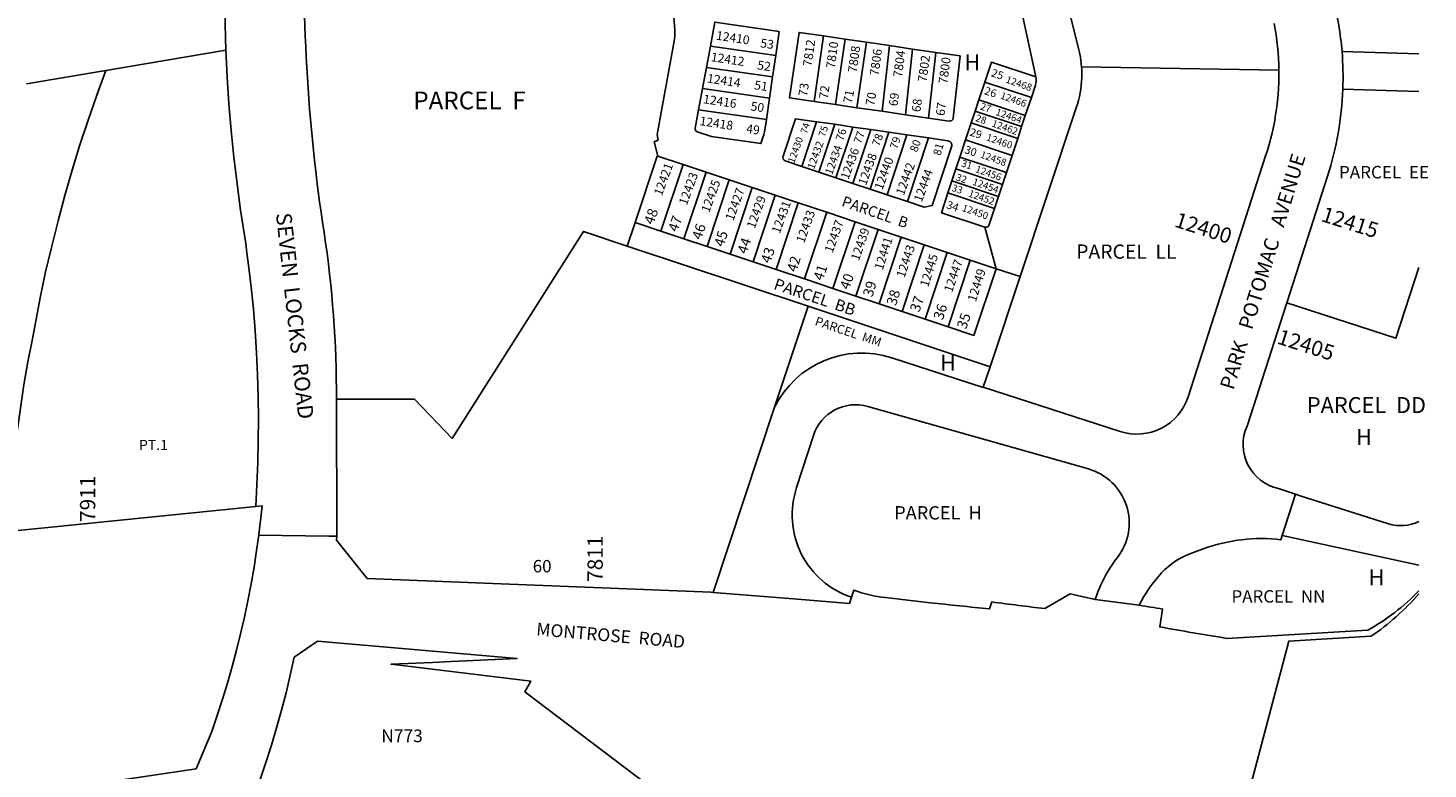
# Model space of a CAD drawing. Units: inches. Extents: x 1261742 to 1267802, y 505374 to 509487.
# Drawn here: x 1266216 to 1267773, y 506275 to 507099 of the extents above; entities that cross this region are included whole.
import ezdxf

# ---------------------------------------------------------------- set-up
doc = ezdxf.new("R2010")
doc.units = ezdxf.units.IN
doc.header["$MEASUREMENT"] = 0
for name, color, linetype in [('Addresses', 5, 'Continuous'), ('Lot-Block-Parcel Text', 6, 'Continuous'), ('Parcel Boundaries', 7, 'Continuous'), ('Street Names', 7, 'Continuous'), ('Street ROW', 5, 'Continuous')]:
    doc.layers.add(name, color=color, linetype=linetype)
doc.styles.add('Arial', font='txt')

msp = doc.modelspace()

# ---------------------------------------------------------------- linework, layer by layer
at = {"layer": 'Parcel Boundaries'}
for p, q in [((1267316.4, 507140.6), (1267336.8, 507045)), ((1267047.6, 507068.7), (1267051.5, 507095.5)), ((1267090.3, 507017.7), (1267100.9, 507090.5)), ((1267100.9, 507090.5), (1267124.7, 507087)), ((1267124.7, 507087), (1267114.1, 507014.2)), ((1267148.4, 507083.5), (1267124.7, 507087)), ((1266302.5, 507052.2), (1266436, 507074.7)), ((1266970.6, 507055.6), (1266974.9, 507079.3)), ((1266974.9, 507079.3), (1267047.6, 507068.7)), ((1267137.8, 507010.7), (1267148.4, 507083.5)), ((1267148.4, 507083.5), (1267174.2, 507079.8)), ((1267174.2, 507079.8), (1267166.1, 507006.7)), ((1267174.2, 507079.8), (1267199.9, 507076)), ((1267191.8, 507002.9), (1267199.9, 507076)), ((1267199.9, 507076), (1267225.6, 507072.3)), ((1267225.6, 507072.3), (1267217.6, 506999.2)), ((1267677.4, 507073.3), (1267762.8, 507070.5)), ((1266970.6, 507055.6), (1266966.2, 507032)), ((1267044.1, 507044.9), (1266970.6, 507055.6)), ((1267047.6, 507068.7), (1267044.1, 507044.9)), ((1267607.3, 507052.5), (1267387.7, 507056.1)), ((1266214.4, 507037.3), (1266302.5, 507052.2)), ((1267040.7, 507021.2), (1267044.1, 507044.9)), ((1267273.5, 507019.3), (1267280.1, 507039.3)), ((1267280.1, 507039.3), (1267331.9, 507022.1)), ((1266961.9, 507008.4), (1266966.2, 507032)), ((1266966.2, 507032), (1267040.7, 507021.2)), ((1267678.3, 507031.5), (1267762.7, 507028.8)), ((1267037.2, 506997.4), (1266961.9, 507008.4)), ((1267040.7, 507021.2), (1267037.2, 506997.4)), ((1267114.1, 507014.2), (1267090.3, 507017.7)), ((1267114.1, 507014.2), (1267137.8, 507010.7)), ((1267166.1, 507006.7), (1267137.8, 507010.7)), ((1267269.4, 507007), (1267273.5, 507019.3)), ((1267325.2, 507002.1), (1267273.5, 507019.3)), ((1267331.9, 507022.1), (1267325.2, 507002.1)), ((1267076.6, 506945.4), (1267093.1, 506995.1)), ((1267113.2, 506992.2), (1267093.1, 506995.1)), ((1267191.8, 507002.9), (1267166.1, 507006.7)), ((1267217.6, 506999.2), (1267191.8, 507002.9)), ((1267265, 506993.7), (1267258.7, 506974.8)), ((1267265, 506993.7), (1267269.4, 507007)), ((1267316.7, 506976.5), (1267265, 506993.7)), ((1267321.1, 506989.8), (1267269.4, 507007)), ((1267325.2, 507002.1), (1267321.1, 506989.8)), ((1267095.6, 506939.1), (1267113.2, 506992.2)), ((1267113.2, 506992.2), (1267133.3, 506989.2)), ((1267133.3, 506989.2), (1267114.5, 506932.8)), ((1267133.3, 506989.2), (1267153.4, 506986.3)), ((1267153.4, 506986.3), (1267133.5, 506926.5)), ((1267152.5, 506920.2), (1267173.5, 506983.4)), ((1267173.5, 506983.4), (1267153.4, 506986.3)), ((1267171.5, 506913.9), (1267193.6, 506980.4)), ((1267193.6, 506980.4), (1267173.5, 506983.4)), ((1267193.6, 506980.4), (1267217.5, 506977)), ((1267217.5, 506977), (1267194, 506906.4)), ((1267258.7, 506974.8), (1267252.4, 506955.8)), ((1267258.7, 506974.8), (1267310.4, 506957.6)), ((1267310.4, 506957.6), (1267316.7, 506976.5)), ((1266944.6, 506947.4), (1266916.6, 506956.7)), ((1266919.9, 506873.2), (1266944.6, 506947.4)), ((1266944.6, 506947.4), (1266970.2, 506938.9)), ((1267252.4, 506955.8), (1267248, 506942.5)), ((1267304.1, 506938.6), (1267252.4, 506955.8)), ((1267310.4, 506957.6), (1267304.1, 506938.6)), ((1266970.2, 506938.9), (1266945.5, 506864.7)), ((1266995.8, 506930.4), (1266970.2, 506938.9)), ((1266971.2, 506856.2), (1266995.8, 506930.4)), ((1266995.8, 506930.4), (1267021.4, 506921.9)), ((1267076.6, 506945.4), (1267095.6, 506939.1)), ((1267114.5, 506932.8), (1267095.6, 506939.1)), ((1267133.5, 506926.5), (1267114.5, 506932.8)), ((1267243.6, 506929.2), (1267248, 506942.5)), ((1267248, 506942.5), (1267299.7, 506925.3)), ((1267299.7, 506925.3), (1267304.1, 506938.6)), ((1267021.4, 506921.9), (1266996.8, 506847.7)), ((1267047, 506913.3), (1267021.4, 506921.9)), ((1267133.5, 506926.5), (1267152.5, 506920.2)), ((1267152.5, 506920.2), (1267171.5, 506913.9)), ((1267239.2, 506915.9), (1267243.6, 506929.2)), ((1267290.8, 506898.4), (1267239.2, 506915.9)), ((1267243.6, 506929.2), (1267295.3, 506912)), ((1267299.7, 506925.3), (1267295.3, 506912)), ((1267047, 506913.3), (1267022.4, 506839.2)), ((1267072.7, 506904.8), (1267047, 506913.3)), ((1267072.7, 506904.8), (1267048, 506830.6)), ((1267104.3, 506894.3), (1267072.7, 506904.8)), ((1267194, 506906.4), (1267171.5, 506913.9)), ((1267295.3, 506912), (1267290.8, 506898.4)), ((1267079.7, 506820.1), (1267104.3, 506894.3)), ((1267135.9, 506883.6), (1267104.3, 506894.3)), ((1267111.2, 506809.4), (1267135.9, 506883.6)), ((1267135.9, 506883.6), (1267161.5, 506875.1)), ((1266882.5, 506856.6), (1266891.2, 506882.8)), ((1266891.2, 506882.8), (1266919.9, 506873.2)), ((1266945.5, 506864.7), (1266919.9, 506873.2)), ((1267161.5, 506875.1), (1267136.8, 506800.9)), ((1267161.5, 506875.1), (1267187.1, 506866.6)), ((1267280.2, 506877.8), (1267292.7, 506831.5)), ((1266971.2, 506856.2), (1266945.5, 506864.7)), ((1266996.8, 506847.7), (1266971.2, 506856.2)), ((1267162.5, 506792.4), (1267187.1, 506866.6)), ((1267187.1, 506866.6), (1267212.7, 506858)), ((1267212.7, 506858), (1267188.1, 506783.9)), ((1267238.3, 506849.5), (1267212.7, 506858)), ((1267022.4, 506839.2), (1266996.8, 506847.7)), ((1267022.4, 506839.2), (1267048, 506830.6)), ((1267238.3, 506849.5), (1267213.7, 506775.3)), ((1267264, 506841), (1267238.3, 506849.5)), ((1267239.3, 506766.8), (1267264, 506841)), ((1267292.7, 506831.5), (1267264, 506841)), ((1267048, 506830.6), (1267079.7, 506820.1)), ((1267319.5, 506822.8), (1267292.7, 506831.5)), ((1267079.7, 506820.1), (1267111.2, 506809.4)), ((1267136.8, 506800.9), (1267111.2, 506809.4)), ((1267162.5, 506792.4), (1267136.8, 506800.9)), ((1267188.1, 506783.9), (1267162.5, 506792.4)), ((1267046.3, 506677.3), (1267083.6, 506789.7)), ((1267213.7, 506775.3), (1267188.1, 506783.9)), ((1267213.7, 506775.3), (1267239.3, 506766.8)), ((1267278.4, 506699.6), (1267286, 506722.4)), ((1266559.1, 506686.2), (1266645.8, 506686.3)), ((1266645.8, 506686.3), (1266687.7, 506642.6)), ((1267625.6, 506580.5), (1267630.7, 506578.8)), ((1266469.3, 506566.9), (1266193.9, 506539.2)), ((1267616.2, 506533.7), (1267611, 506534.8)), ((1267762.7, 506501.6), (1267616.2, 506533.7))]:
    msp.add_line(p, q, dxfattribs=at)
for points in [[(1267297.8, 507422.1), (1267298.1, 507421.1), (1267384.4, 507076.8, -0.013666), (1267385.8, 507070.4)], [(1266916.6, 506956.7), (1266915.8, 506959.7), (1266912.6, 506972.9), (1266916.7, 506974.7), (1266915.7, 506980.8), (1266934.8, 507084.8, 0.03522), (1266935.3, 507096.8, 0.105889), (1266917.4, 507172.8, 0.089338), (1266899.3, 507216.7), (1266881.2, 507237.1)], [(1267217.6, 506999.2), (1267240.6, 506995.8, 0.401141), (1267245, 506999.2), (1267252.6, 507068.3), (1267225.6, 507072.3)], [(1267387.9, 507044.3, -0.072525), (1267381.9, 507010.6), (1267319.5, 506822.8)], [(1267331.9, 507022.1), (1267336.5, 507035.9, 0.140145), (1267336.8, 507045)], [(1266961.9, 507008.4), (1266958.1, 506988, 0.371121), (1266960.4, 506984), (1266976.3, 506978.8), (1267031.1, 506970.8), (1267033.8, 506978.8, 0.044031), (1267035.4, 506985.7), (1267037.2, 506997.4)], [(1267093.1, 506995.1), (1267069.7, 506998.5), (1267055.8, 506956.6, 0.41403), (1267058.3, 506951.5), (1267076.6, 506945.4)], [(1267194, 506906.4), (1267212.8, 506900.1), (1267221.5, 506901.7), (1267243.2, 506967.3, 0.466658), (1267239.2, 506973.8), (1267217.5, 506977)], [(1267290.8, 506898.4), (1267284.5, 506879.6, -0.384814), (1267280.2, 506877.8)], [(1267630.7, 506578.8), (1267729, 506547.7, 0.18848), (1267762.7, 506550.2)]]:
    msp.add_lwpolyline(points, format="xyb", dxfattribs=at)
for points in [[(1267051.5, 507095.5), (1266979.8, 507106), (1266974.9, 507079.3)], [(1267100.9, 507090.5), (1267073.6, 507094.5), (1267062.9, 507021.7), (1267090.3, 507017.7)], [(1267336.8, 507045), (1267287.5, 507061.4), (1267280.1, 507039.3)], [(1266193.9, 506539.2), (1266196.1, 506572.5), (1266198.3, 506598.5), (1266200.9, 506624.5), (1266204, 506650.5), (1266207.6, 506676.4), (1266211.6, 506702.2), (1266216, 506727.9), (1266220.9, 506753.6), (1266229.6, 506799.3), (1266235.7, 506828), (1266242.4, 506856.5), (1266249.5, 506884.9), (1266257.1, 506913.1), (1266265.2, 506941.2), (1266273.8, 506969.2), (1266282.9, 506997), (1266292.5, 507024.7), (1266302.5, 507052.2)], [(1267321.1, 506989.8), (1267320.6, 506988.2), (1267316.7, 506976.5)], [(1266891.2, 506882.8), (1266915.8, 506956.9), (1266916.6, 506956.7)], [(1267239.2, 506915.9), (1267231.8, 506893.8), (1267280.2, 506877.8)], [(1266687.7, 506642.6), (1266833.9, 506873.1), (1266882.5, 506856.6)], [(1267083.6, 506789.7), (1267081.3, 506790.5), (1266882.5, 506856.6)], [(1267239.3, 506766.8), (1267268, 506757.3), (1267292.7, 506831.5)], [(1267319.5, 506822.8), (1267286.7, 506724.5), (1267286.1, 506722.6), (1267286, 506722.4)], [(1267762.7, 506832.8), (1267737.3, 506754.3), (1267616, 506793.6)], [(1267286, 506722.4), (1267286, 506722.4), (1267083.6, 506789.7)]]:
    msp.add_lwpolyline(points, dxfattribs=at)
for centre, radius, start, end in [((1267269.5, 507048), 118.5, 3.9166, 10.9151), ((1267269.6, 507048), 118.4, 358.2219, 3.9362)]:
    msp.add_arc(centre, radius, start, end, dxfattribs=at)
at = {"layer": 'Street ROW'}
for p, q in [((1267046.3, 506677.3), (1266977.9, 506471.3)), ((1267611, 506534.8), (1267625.6, 506580.5)), ((1266593.2, 506486.8), (1266559.3, 506529.6)), ((1267451.9, 506457), (1267403, 506463.4))]:
    msp.add_line(p, q, dxfattribs=at)
for points in [[(1266465.2, 507476.1), (1266460.7, 507453.6), (1266456.6, 507431), (1266453, 507408.4), (1266449.6, 507385.7), (1266446.8, 507362.9), (1266444.2, 507340.2), (1266442.1, 507317.3), (1266440.5, 507294.5), (1266439, 507267.3), (1266437.1, 507237.4), (1266435.8, 507207.5), (1266434.9, 507177.5), (1266434.6, 507147.5), (1266434.9, 507117.6), (1266436, 507074.7)], [(1266436, 507074.7), (1266436, 507074.8), (1266437.5, 507044.9), (1266439.4, 507015.1), (1266441.9, 506985.4), (1266444.8, 506955.7), (1266452.3, 506896.6), (1266458.2, 506859.6), (1266459.5, 506849.2)], [(1266459.5, 506849.2), (1266461.4, 506835.3), (1266464.3, 506811), (1266466.7, 506786.7), (1266468.7, 506762.3), (1266470.2, 506737.9), (1266471.4, 506713.5), (1266472.1, 506689.1), (1266472.4, 506664.6), (1266472.2, 506640.2), (1266471.7, 506615.7), (1266470.7, 506591.3), (1266469.3, 506566.9)], [(1266559.3, 506529.6), (1266559.6, 506533.9), (1266559.1, 506686.2)], [(1266469.3, 506566.9), (1266476.5, 506567.6), (1266474.6, 506550.8), (1266472.9, 506536.6), (1266472.7, 506534.9), (1266470.3, 506517.9), (1266467.4, 506499.3), (1266464.2, 506480.7), (1266460.6, 506462.1), (1266456.7, 506443.6), (1266452.5, 506425.2), (1266447.9, 506406.9), (1266443.1, 506388.7), (1266437.9, 506370.5), (1266432.4, 506352.5), (1266426.6, 506334.5), (1266420.5, 506316.6), (1266403, 506274.9), (1266308.7, 506260.8), (1266395.1, 506221.2), (1266083, 505582.7), (1266053.6, 505522.4), (1266020, 505453.7)], [(1266559.6, 506533.9), (1266550.7, 506534), (1266472.7, 506534.9)], [(1266977.9, 506471.3), (1266975.4, 506471.5), (1266593.2, 506486.8)], [(1267131.9, 506466), (1267129.5, 506459), (1267067.3, 506464), (1266977.9, 506471.3)], [(1266475.6, 506244.2), (1266467.4, 506244), (1266474.2, 506263), (1266480.6, 506282.1), (1266486.7, 506301.4), (1266492.5, 506320.7), (1266497.9, 506340.2), (1266503, 506359.7), (1266507.7, 506379.4), (1266512.1, 506399.1), (1266538.1, 506416.9), (1266657.7, 506406.6), (1266760, 506397.8), (1266686.5, 506394.5), (1266665.8, 506393.5), (1266647.8, 506392.7), (1266619.9, 506391.4), (1266775.4, 506372.5), (1266768.6, 506360.5), (1266904.6, 506257.5)]]:
    msp.add_lwpolyline(points, dxfattribs=at)
for points in [[(1266559.1, 506686.2, 0.038605), (1266545.3, 506871.7, -0.048114), (1266524.6, 507240.5), (1266550.4, 507263.2), (1266590, 507260.2, 0.080848), (1266714.8, 507270.7), (1266845.2, 507303.5)], [(1267677.4, 507073.3, 0.041329), (1267667.6, 507131.7), (1267655.7, 507179.2)], [(1267678.3, 507031.5), (1267678.3, 507031.5, 0.029216), (1267677.4, 507073.3)], [(1267616, 506793.6), (1267629.3, 506835), (1267661.3, 506934.6, 0.068773), (1267678.3, 507031.5)], [(1267602.9, 506998.1, -0.036731), (1267592.4, 506957), (1267541.9, 506799.8), (1267506.3, 506689.1, -0.414619), (1267430.8, 506650.4), (1267278.4, 506699.6)], [(1267625.6, 506580.5), (1267606.8, 506586.9, -0.477408), (1267571.8, 506656.3), (1267616, 506793.6)], [(1267278.4, 506699.6), (1267278.4, 506699.5), (1267176.6, 506732.4, 0.372107), (1267046.3, 506677.3)], [(1267762.7, 506473, -0.074968), (1267706.2, 506429.3), (1267548.8, 506420.2, -0.004826), (1267474.7, 506433), (1267477.9, 506452.8, -0.001685), (1267451.9, 506457, -0.073001), (1267476.8, 506493, -0.119597), (1267511, 506515.5), (1267524, 506520.1, -0.115268), (1267609.4, 506530), (1267611, 506534.8)], [(1267531.4, 506088.8), (1267531.2, 506088.9), (1267567.5, 506225.8), (1267567.7, 506226.4), (1267618.3, 506417.2), (1267709.6, 506422.5, 0.069404), (1267762.7, 506469.8)]]:
    msp.add_lwpolyline(points, format="xyb", dxfattribs=at)
msp.add_lwpolyline([(1267403, 506463.4), (1267375.1, 506469.7), (1267347, 506453.3, -0.003806), (1267288.1, 506460.7), (1267285.5, 506453, -0.004269), (1267219.4, 506459.9), (1267169.6, 506465.6, -0.063401), (1267134.5, 506473.9), (1267131.9, 506466, -0.415269), (1267070.9, 506588.1), (1267089.5, 506645.9, -0.404087), (1267150.1, 506678.3), (1267395.3, 506608.7, -0.531917), (1267427.6, 506510.2, 0.088951)], format="xyb", close=True, dxfattribs=at)
for start, end in [(0.7466, 11.1336), (349.9089, 0.7474)]:
    msp.add_arc((1267318.4, 507048.8), 288.9, start, end, dxfattribs=at)

# ---------------------------------------------------------------- texts
at = {"layer": 'Addresses', "color": 18, "true_color": 0x000000, "style": 'Arial'}
for s, height, rotation, p in [('12410', 9.86, -8.6069, (1266980.8, 507086.5)), ('7812', 9.86, 82.322, (1267087.6, 507056.2)), ('12412', 9.86, -8.6069, (1266975.1, 507062.6)), ('7810', 9.86, 82.322, (1267113.3, 507054)), ('7808', 9.86, 82.322, (1267137.6, 507049.3)), ('7806', 9.86, 82.322, (1267161.9, 507045.8)), ('7804', 9.86, 82.322, (1267187.9, 507044.1)), ('7802', 9.86, 82.322, (1267215.3, 507038.8)), ('7800', 9.86, 82.322, (1267238.3, 507036.7)), ('12414', 9.86, -8.6069, (1266970.8, 507038.8)), ('12468', 7.89, -19.3704, (1267302.7, 507038.9)), ('12416', 9.86, -8.6069, (1266966.4, 507015.8)), ('12466', 7.89, -19.3704, (1267296.7, 507021.1)), ('12464', 7.89, -19.3704, (1267291.5, 507002.8)), ('12418', 9.86, -8.6069, (1266962.5, 506991.4)), ('12462', 7.89, -19.3704, (1267287.1, 506990)), ('12430', 7.89, 69.9508, (1267068.1, 506948.3)), ('12460', 7.89, -19.3704, (1267281.1, 506974.6)), ('12432', 8.48, 69.9508, (1267090.2, 506941.4)), ('12434', 8.88, 69.9508, (1267110.2, 506935.3)), ('12436', 9.47, 69.9508, (1267128.4, 506930.1)), ('12458', 7.89, -19.3704, (1267274.4, 506955.4)), ('12421', 9.86, 69.9508, (1266920.9, 506911.9)), ('12438', 9.66, 69.9508, (1267147.9, 506923.6)), ('12440', 9.86, 69.9508, (1267166.2, 506918.4)), ('12442', 9.86, 69.9508, (1267190, 506912.3)), ('12423', 9.86, 69.9508, (1266948.7, 506901.4)), ('12425', 9.86, 69.9508, (1266973.5, 506893.2)), ('12444', 9.86, 69.9508, (1267210, 506904.9)), ('12454', 7.89, -19.3704, (1267265.8, 506925.2)), ('12456', 7.89, -19.3704, (1267268.9, 506939.2)), ('12427', 9.86, 69.9508, (1267000.4, 506884.1)), ('12452', 7.89, -19.3704, (1267261.1, 506912.1)), ('12429', 9.86, 69.9508, (1267024.2, 506875.4)), ('12431', 9.86, 69.9508, (1267052, 506869.8)), ('12450', 7.89, -19.3704, (1267254.1, 506896.1)), ('12415', 17.04, -17.6804, (1267653.1, 506884.8)), ('12433', 9.86, 70.1933, (1267079.1, 506859.3)), ('12437', 9.86, 70.3113, (1267110.8, 506848.4)), ('12400', 17.04, -17.6804, (1267490, 506878.6)), ('12439', 9.86, 71.0586, (1267140.1, 506839.6)), ('12441', 9.86, 72.3315, (1267166.5, 506829.3)), ('12443', 9.86, 71.0586, (1267190.7, 506820.7)), ('12445', 9.86, 72.3315, (1267217.1, 506810.4)), ('12447', 9.86, 71.0586, (1267243.7, 506804.4)), ('12449', 9.86, 72.3315, (1267270.1, 506794)), ('12405', 17.04, -17.6798, (1267604.1, 506748.5)), ('7911', 17.04, 90, (1266290.9, 506549.7)), ('7811', 17.04, 90, (1266855.3, 506483))]:
    msp.add_text(s, height=height, rotation=rotation, dxfattribs=at).set_placement(p)
at = {"layer": 'Lot-Block-Parcel Text', "color": 14, "true_color": 0xa80000, "style": 'Arial'}
for s, height, rotation, p in [('53', 9.86, 351.66, (1267030, 507078)), ('52', 9.86, 351.66, (1267026.6, 507053.5)), ('51', 9.86, 351.66, (1267023.2, 507031.3)), ('25', 8.81, 341.68, (1267286.5, 507045.8)), ('73', 9.86, 81.963, (1267082.5, 507022.8)), ('72', 9.86, 82.3422, (1267105.5, 507020)), ('71', 9.86, 79.2855, (1267132.2, 507014.9)), ('70', 9.86, 79.582, (1267157, 507012.2)), ('69', 9.86, 82.097, (1267182.9, 507011.9)), ('26', 8.81, 341.68, (1267278.9, 507025.9)), ('50', 9.86, 351.66, (1267019.2, 507007.8)), ('68', 9.86, 82.1806, (1267208.4, 507005.3)), ('67', 9.86, 83.4635, (1267235.4, 507001.3)), ('27', 7.89, 341.68, (1267274.3, 507008.9)), ('74', 7.89, 72.6935, (1267082.4, 506980.9)), ('28', 7.89, 341.68, (1267269.1, 506996)), ('49', 9.86, 351.66, (1267014.3, 506982.8)), ('75', 7.89, 71.8563, (1267102.4, 506977.6)), ('76', 8.88, 73.0052, (1267122.5, 506973.1)), ('77', 8.88, 70.0816, (1267142.3, 506969.9)), ('78', 8.88, 69.3103, (1267162.6, 506967.1)), ('79', 8.88, 71.322, (1267182.6, 506963.9)), ('29', 8.81, 342.5269, (1267262.6, 506979.9)), ('80', 8.88, 70.1173, (1267204.8, 506960.5)), ('81', 8.88, 73.5992, (1267230.8, 506956.8)), ('30', 8.81, 341.68, (1267256.8, 506960.4)), ('31', 7.89, 341.68, (1267253.2, 506945.5)), ('32', 7.89, 341.68, (1267247.3, 506930.1)), ('33', 7.89, 341.68, (1267242.6, 506918.3)), ('PARCEL  B', 11.83, 340.8254, (1267120, 506901.6)), ('34', 8.81, 341.68, (1267236.7, 506899)), ('48', 11.36, 70.2061, (1266911.4, 506879.8)), ('47', 11.36, 70.4945, (1266938.2, 506871.7)), ('46', 11.36, 71.5149, (1266964.8, 506863)), ('45', 11.36, 73.2099, (1266989.7, 506855.2)), ('44', 11.36, 71.496, (1267015.3, 506847.2)), ('43', 11.36, 71.4039, (1267041.4, 506836.7)), ('PARCEL  LL', 15.78, 359.96, (1267381.8, 506842.7)), ('42', 11.36, 73.063, (1267070.6, 506827.1)), ('41', 11.36, 71.1346, (1267099.8, 506817.4)), ('40', 11.36, 69.7069, (1267129, 506807.4)), ('PARCEL  BB', 12.77, 341.42, (1267044.4, 506809.1)), ('39', 11.36, 73.5836, (1267155.1, 506799.3)), ('38', 11.36, 72.8571, (1267181.3, 506789.6)), ('37', 11.36, 71.1006, (1267207.2, 506782.4)), ('36', 11.36, 72.0123, (1267233.4, 506773.6)), ('PARCEL  MM', 9.86, 341.42, (1267090.4, 506769.1)), ('35', 11.36, 71.1563, (1267259.3, 506763.5))]:
    msp.add_text(s, height=height, rotation=rotation, dxfattribs=at).set_placement(p)
for s, height, p in [('H', 17.8, (1267257.5, 507052.3)), ('PARCEL  F', 19.72, (1266644.6, 507008.9)), ('PARCEL  EE', 13.92, (1267674, 506932)), ('H', 17.8, (1267230.4, 506717.9)), ('PARCEL  DD', 17.75, (1267638.3, 506670.9)), ('H', 17.8, (1267693, 506635.3)), ('PT.1', 11.36, (1266339.6, 506629.7)), ('PARCEL  H', 14.79, (1267179.4, 506552.5)), ('60', 13.81, (1266777.4, 506493.6)), ('H', 17.8, (1267706.9, 506479.2)), ('PARCEL  NN', 13.81, (1267554.5, 506460)), ('N773', 14.2, (1266608.9, 506304.6))]:
    msp.add_text(s, height=height, dxfattribs=at).set_placement(p)
at = {"layer": 'Street Names', "color": 18, "true_color": 0x000000, "style": 'Arial'}
for s, height, rotation, p in [('PARK   POTOMAC   AVENUE', 16.066, 72.8146, (1267556.6, 506695.8)), ('SEVEN  LOCKS  ROAD', 17.257, -83.7518, (1266491.7, 506892.8)), ('MONTROSE  ROAD', 14.2, -4.9601, (1266780.9, 506423.6))]:
    msp.add_text(s, height=height, rotation=rotation, dxfattribs=at).set_placement(p)

doc.saveas('drawing.dxf')
